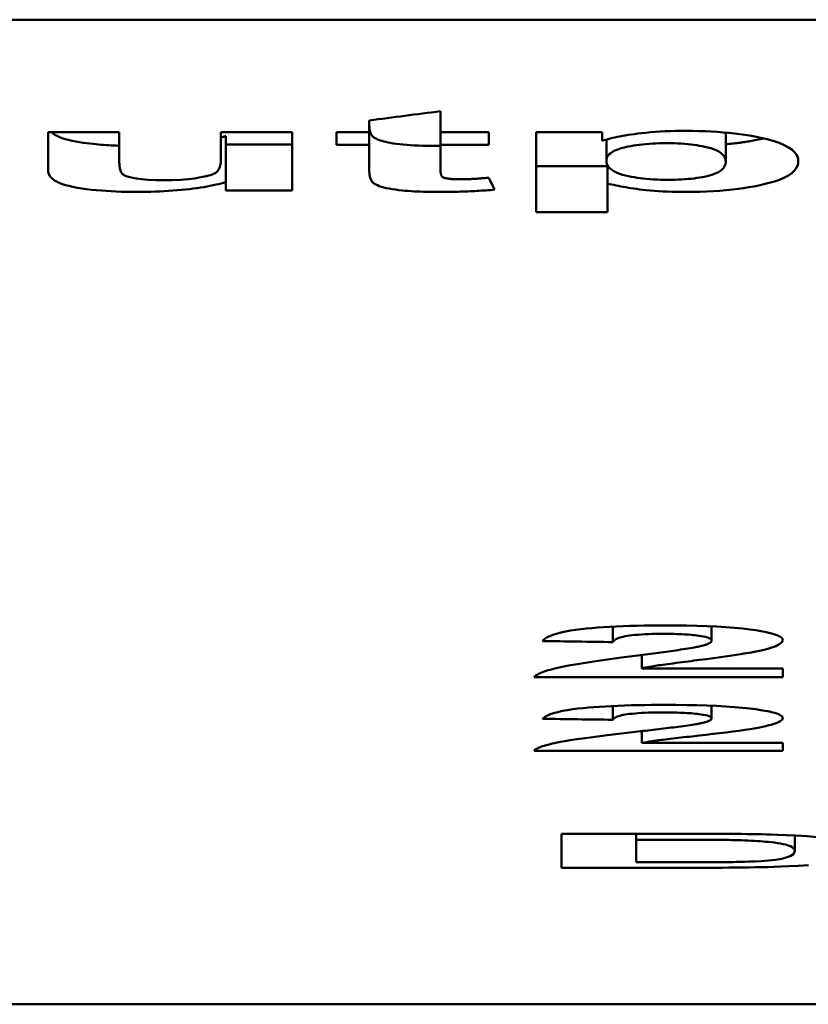
# Model space of a CAD drawing. Units: millimetres. Extents: x 163 to 719, y 36 to 564.
# Drawn here: x 358 to 361, y 75 to 79 of the extents above; entities that cross this region are included whole.
import ezdxf

# ---------------------------------------------------------------- set-up
doc = ezdxf.new("R2010")
doc.units = ezdxf.units.MM
doc.layers.add('Visible (ISO)', color=7, linetype='Continuous', lineweight=50)

msp = doc.modelspace()

# ---------------------------------------------------------------- linework, layer by layer
at = {"layer": 'Visible (ISO)'}
for p, q in [((365.5775, 78.9196), (352.8775, 78.9196)), ((359.3969, 78.4218), (359.3969, 78.515)), ((359.082, 78.4743), (359.082, 78.4218)), ((357.6604, 78.4218), (357.6604, 78.2576)), ((357.6604, 78.4218), (357.9753, 78.4218)), ((357.9753, 78.3022), (357.9753, 78.4218)), ((358.4258, 78.4218), (358.7406, 78.4218)), ((358.4258, 78.4218), (358.4258, 78.3119)), ((358.7406, 78.164), (358.7406, 78.4218)), ((358.9371, 78.4218), (359.082, 78.4218)), ((358.9371, 78.4218), (358.9371, 78.3667)), ((359.082, 78.3667), (359.082, 78.4218)), ((359.3969, 78.3667), (359.3969, 78.4218)), ((359.3969, 78.4218), (359.6105, 78.4218)), ((359.6105, 78.3667), (359.6105, 78.4218)), ((359.8209, 78.4218), (360.1124, 78.4218)), ((359.8209, 78.4218), (359.8209, 78.0682)), ((360.1124, 78.3835), (360.1124, 78.4218)), ((360.6596, 78.2925), (360.6596, 78.4205)), ((358.4476, 78.202), (358.4476, 78.4051)), ((360.1311, 78.2961), (360.1311, 78.3894)), ((358.7406, 78.3671), (358.4476, 78.3671)), ((359.082, 78.3667), (358.9371, 78.3667)), ((359.082, 78.3667), (359.082, 78.2537)), ((359.3969, 78.3611), (359.3907, 78.3611)), ((359.6105, 78.3667), (359.3969, 78.3667)), ((359.3969, 78.2623), (359.3969, 78.3667)), ((360.1358, 78.2712), (359.8209, 78.2712)), ((360.1358, 78.1952), (360.1358, 78.2763)), ((358.4476, 78.202), (358.4476, 78.164)), ((358.7406, 78.164), (358.4476, 78.164)), ((360.1358, 78.0682), (360.1358, 78.1952)), ((360.1358, 78.0682), (359.8209, 78.0682)), ((360.1604, 76.1674), (360.1604, 76.236)), ((360.5968, 76.1729), (360.5968, 76.2374)), ((360.2882, 76.0513), (360.2882, 76.1104)), ((360.2882, 76.0513), (360.9117, 76.0513)), ((360.9117, 76.0119), (360.9117, 76.0513)), ((360.9117, 76.0119), (359.8112, 76.0119)), ((360.1604, 75.824), (360.1604, 75.8848)), ((360.5968, 75.8288), (360.5968, 75.886)), ((360.2882, 75.7214), (360.2882, 75.7736)), ((360.2882, 75.7214), (360.9117, 75.7214)), ((360.9117, 75.6867), (360.9117, 75.7214)), ((360.9117, 75.6867), (359.8112, 75.6867)), ((359.9333, 75.3199), (360.5366, 75.3199)), ((359.9333, 75.3199), (359.9333, 75.1696)), ((360.2638, 75.2933), (360.2638, 75.3199)), ((360.2638, 75.1939), (360.2638, 75.2933)), ((360.4134, 75.2933), (360.2638, 75.2933)), ((360.9653, 75.2423), (360.9653, 75.3121)), ((360.2638, 75.1939), (360.5116, 75.1939)), ((360.5553, 75.1696), (359.9333, 75.1696)), ((367.3132, 74.5656), (349.7235, 74.5656))]:
    msp.add_line(p, q, dxfattribs=at)
at = {"layer": 'Visible (ISO)', "flags": 128}
for points in [[(357.9753, 78.3624), (357.9634, 78.3628), (357.9517, 78.3633), (357.94, 78.3639), (357.9286, 78.3646), (357.9173, 78.3653), (357.9061, 78.366), (357.895, 78.3669), (357.8841, 78.3678), (357.8728, 78.3688), (357.86, 78.3701), (357.846, 78.3716), (357.831, 78.3735), (357.8153, 78.3756), (357.7992, 78.3781), (357.7829, 78.381), (357.7667, 78.3843), (357.7512, 78.3879), (357.7366, 78.3918), (357.7231, 78.396), (357.7109, 78.4005), (357.7001, 78.4054), (357.6909, 78.4105), (357.683, 78.416), (357.6764, 78.4218)], [(359.1007, 78.4002), (359.0984, 78.4021), (359.0963, 78.4041), (359.0945, 78.4063), (359.0928, 78.4086), (359.0913, 78.4109), (359.09, 78.4133), (359.0889, 78.4157), (359.0879, 78.4181), (359.087, 78.4205), (359.0862, 78.4228), (359.0856, 78.4251), (359.085, 78.4275), (359.0844, 78.43), (359.084, 78.4324), (359.0835, 78.4349), (359.0832, 78.4374), (359.0829, 78.4399), (359.0826, 78.4424), (359.0824, 78.4448), (359.0823, 78.4473), (359.0822, 78.4497), (359.0821, 78.4521), (359.082, 78.4545), (359.082, 78.4568)], [(360.1124, 78.3835), (360.1207, 78.3862), (360.1294, 78.3889), (360.1385, 78.3915), (360.148, 78.394), (360.158, 78.3965), (360.1684, 78.3989), (360.1793, 78.4012), (360.1906, 78.4035), (360.2024, 78.4057), (360.2146, 78.4079), (360.2273, 78.4099), (360.2406, 78.4119), (360.255, 78.4139), (360.2708, 78.416), (360.2879, 78.418), (360.3063, 78.4199), (360.326, 78.4217), (360.347, 78.4233), (360.369, 78.4248), (360.3914, 78.426), (360.414, 78.4269), (360.4369, 78.4275), (360.46, 78.4279), (360.4834, 78.428)], [(360.4834, 78.428), (360.512, 78.4279), (360.5402, 78.4273), (360.568, 78.4264), (360.5953, 78.4251), (360.6222, 78.4235), (360.6486, 78.4214), (360.6739, 78.4191), (360.6981, 78.4164), (360.7214, 78.4135), (360.7436, 78.4103), (360.7651, 78.4068), (360.7889, 78.4025), (360.815, 78.3973), (360.8422, 78.3908), (360.8696, 78.3832), (360.8958, 78.3744), (360.9184, 78.3649), (360.9369, 78.3551), (360.9515, 78.3452), (360.9628, 78.3351), (360.971, 78.3249), (360.9766, 78.3147), (360.9797, 78.3044), (360.9807, 78.2942)], [(358.4476, 78.4051), (358.4467, 78.4048), (358.4459, 78.4045), (358.445, 78.4043), (358.4441, 78.404), (358.4432, 78.4037), (358.4424, 78.4035), (358.4415, 78.4032), (358.4406, 78.4029), (358.4397, 78.4027), (358.4388, 78.4024), (358.4379, 78.4021), (358.437, 78.4019), (358.4361, 78.4016), (358.4352, 78.4013), (358.4342, 78.4011), (358.4333, 78.4008), (358.4324, 78.4005), (358.4315, 78.4003), (358.4305, 78.4), (358.4296, 78.3998), (358.4286, 78.3995), (358.4277, 78.3992), (358.4267, 78.399), (358.4258, 78.3987)], [(359.3907, 78.3611), (359.3723, 78.3611), (359.354, 78.3613), (359.3357, 78.3617), (359.3175, 78.3621), (359.2996, 78.3628), (359.2819, 78.3636), (359.2647, 78.3646), (359.2479, 78.3659), (359.2317, 78.3673), (359.2161, 78.3689), (359.2015, 78.3707), (359.1882, 78.3726), (359.1761, 78.3746), (359.1651, 78.3767), (359.1553, 78.3788), (359.1465, 78.381), (359.1385, 78.3832), (359.1312, 78.3855), (359.1246, 78.3878), (359.1186, 78.3902), (359.1133, 78.3926), (359.1085, 78.3951), (359.1044, 78.3976), (359.1007, 78.4002)], [(360.3993, 78.3734), (360.3829, 78.3733), (360.3668, 78.373), (360.351, 78.3725), (360.3353, 78.3718), (360.32, 78.3708), (360.305, 78.3696), (360.2907, 78.3683), (360.2771, 78.3667), (360.2641, 78.365), (360.2517, 78.3631), (360.2393, 78.361), (360.2255, 78.3583), (360.211, 78.355), (360.1962, 78.351), (360.1818, 78.3462), (360.1691, 78.341), (360.1587, 78.3356), (360.1504, 78.33), (360.1439, 78.3245), (360.139, 78.3189), (360.1354, 78.3132), (360.1329, 78.3075), (360.1316, 78.3018), (360.1311, 78.2961)], [(360.6596, 78.2925), (360.659, 78.2994), (360.6573, 78.3062), (360.6544, 78.3128), (360.6501, 78.3192), (360.6443, 78.3253), (360.6371, 78.3312), (360.6282, 78.3368), (360.6177, 78.3422), (360.6056, 78.347), (360.593, 78.3512), (360.58, 78.3548), (360.5671, 78.3578), (360.5546, 78.3604), (360.5429, 78.3625), (360.5311, 78.3644), (360.5186, 78.3662), (360.5056, 78.3679), (360.4918, 78.3693), (360.4774, 78.3706), (360.4625, 78.3716), (360.4471, 78.3724), (360.4313, 78.373), (360.4153, 78.3733), (360.3993, 78.3734)], [(360.8274, 78.3944), (360.8195, 78.3926), (360.8116, 78.3909), (360.8039, 78.3893), (360.7963, 78.3878), (360.7888, 78.3863), (360.7816, 78.385), (360.7745, 78.3837), (360.7677, 78.3826), (360.7611, 78.3815), (360.7548, 78.3804), (360.7486, 78.3794), (360.7423, 78.3785), (360.7358, 78.3775), (360.7294, 78.3766), (360.7228, 78.3757), (360.7161, 78.3748), (360.7094, 78.374), (360.7025, 78.3731), (360.6956, 78.3723), (360.6886, 78.3715), (360.6815, 78.3708), (360.6743, 78.37), (360.667, 78.3693), (360.6596, 78.3686)], [(357.9753, 78.3022), (357.9753, 78.2974), (357.9754, 78.2925), (357.9756, 78.2873), (357.9759, 78.2821), (357.9763, 78.2769), (357.9769, 78.2717), (357.9777, 78.2666), (357.9786, 78.2616), (357.9797, 78.2568), (357.9811, 78.2523), (357.9826, 78.2481), (357.9845, 78.2443), (357.9869, 78.2406), (357.9904, 78.2369), (357.9953, 78.2333), (358.0021, 78.2297), (358.0111, 78.2261), (358.0223, 78.2228), (358.0357, 78.2197), (358.0516, 78.217), (358.0736, 78.2141), (358.1031, 78.2115), (358.1368, 78.2099), (358.1717, 78.2094)], [(358.1717, 78.2094), (358.2102, 78.21), (358.2474, 78.2119), (358.2813, 78.2148), (358.3087, 78.218), (358.3289, 78.2211), (358.3452, 78.224), (358.3598, 78.2271), (358.3727, 78.2305), (358.3839, 78.234), (358.3933, 78.2378), (358.4006, 78.2416), (358.4062, 78.2455), (358.4105, 78.2496), (358.4138, 78.254), (358.4165, 78.2588), (358.4188, 78.264), (358.4207, 78.2695), (358.4223, 78.2753), (358.4235, 78.2813), (358.4244, 78.2874), (358.425, 78.2936), (358.4255, 78.2998), (358.4257, 78.3059), (358.4258, 78.3119)], [(360.1311, 78.2961), (360.1317, 78.2888), (360.1335, 78.2816), (360.1367, 78.2746), (360.1413, 78.2679), (360.1474, 78.2614), (360.1551, 78.2552), (360.1646, 78.2493), (360.1759, 78.2437), (360.1887, 78.2386), (360.2022, 78.2343), (360.216, 78.2306), (360.2296, 78.2274), (360.2428, 78.2248), (360.2552, 78.2226), (360.2674, 78.2206), (360.2803, 78.2188), (360.2938, 78.2171), (360.308, 78.2156), (360.3229, 78.2143), (360.3384, 78.2133), (360.3544, 78.2124), (360.3707, 78.2118), (360.3873, 78.2115), (360.4039, 78.2114)], [(360.4039, 78.2114), (360.4195, 78.2114), (360.4349, 78.2118), (360.4501, 78.2123), (360.4649, 78.213), (360.4796, 78.214), (360.4937, 78.2152), (360.5071, 78.2165), (360.52, 78.218), (360.5322, 78.2197), (360.5439, 78.2216), (360.557, 78.2239), (360.5716, 78.2269), (360.5869, 78.2306), (360.6021, 78.2351), (360.6159, 78.2404), (360.6272, 78.2459), (360.6363, 78.2516), (360.6434, 78.2574), (360.6489, 78.2631), (360.6531, 78.2689), (360.6561, 78.2748), (360.6581, 78.2808), (360.6592, 78.2867), (360.6596, 78.2925)], [(360.9807, 78.2942), (360.9798, 78.2837), (360.9767, 78.2731), (360.9712, 78.2625), (360.963, 78.2519), (360.9518, 78.2415), (360.9372, 78.2313), (360.919, 78.2214), (360.8978, 78.2122), (360.8752, 78.2043), (360.8519, 78.1975), (360.8284, 78.1916), (360.8054, 78.1866), (360.7835, 78.1824), (360.7616, 78.1785), (360.7385, 78.1749), (360.7142, 78.1715), (360.6887, 78.1685), (360.6618, 78.1658), (360.6337, 78.1634), (360.6046, 78.1615), (360.5747, 78.16), (360.5441, 78.1589), (360.5131, 78.1582), (360.4819, 78.158)], [(358.0548, 78.158), (358.0313, 78.1581), (358.0082, 78.1585), (357.9852, 78.159), (357.9626, 78.1598), (357.9402, 78.1609), (357.9182, 78.1622), (357.8964, 78.1637), (357.8744, 78.1656), (357.8525, 78.1679), (357.8308, 78.1705), (357.8096, 78.1734), (357.7892, 78.1768), (357.7704, 78.1804), (357.7534, 78.1843), (357.738, 78.1884), (357.7243, 78.1926), (357.712, 78.1971), (357.7001, 78.2024), (357.6886, 78.2089), (357.6783, 78.2169), (357.6698, 78.2266), (357.6642, 78.2369), (357.6612, 78.2473), (357.6604, 78.2576)], [(359.1007, 78.1971), (359.0984, 78.199), (359.0963, 78.201), (359.0945, 78.2032), (359.0928, 78.2055), (359.0913, 78.2078), (359.09, 78.2102), (359.0889, 78.2126), (359.0879, 78.215), (359.087, 78.2173), (359.0863, 78.2196), (359.0856, 78.222), (359.085, 78.2244), (359.0844, 78.2268), (359.084, 78.2293), (359.0835, 78.2318), (359.0832, 78.2343), (359.0829, 78.2368), (359.0826, 78.2392), (359.0824, 78.2417), (359.0823, 78.2442), (359.0822, 78.2466), (359.0821, 78.249), (359.082, 78.2514), (359.082, 78.2537)], [(359.3969, 78.2623), (359.3969, 78.2606), (359.3969, 78.2588), (359.397, 78.2569), (359.397, 78.2551), (359.3971, 78.2532), (359.3972, 78.2513), (359.3973, 78.2493), (359.3975, 78.2474), (359.3977, 78.2455), (359.3979, 78.2436), (359.3981, 78.2417), (359.3984, 78.2399), (359.3987, 78.2381), (359.3991, 78.2364), (359.3995, 78.2347), (359.4, 78.2331), (359.4005, 78.2315), (359.4011, 78.23), (359.4018, 78.2286), (359.4025, 78.2273), (359.4033, 78.2261), (359.4042, 78.225), (359.4052, 78.2242), (359.4063, 78.2234)], [(358.4476, 78.202), (358.4375, 78.1989), (358.4268, 78.1959), (358.4155, 78.193), (358.4037, 78.1901), (358.3912, 78.1874), (358.3781, 78.1847), (358.3644, 78.1821), (358.35, 78.1796), (358.335, 78.1773), (358.3193, 78.175), (358.303, 78.1728), (358.286, 78.1707), (358.2685, 78.1688), (358.2504, 78.167), (358.2319, 78.1653), (358.2131, 78.1638), (358.194, 78.1625), (358.1747, 78.1613), (358.1552, 78.1603), (358.1355, 78.1595), (358.1156, 78.1589), (358.0955, 78.1584), (358.0752, 78.1581), (358.0548, 78.158)], [(359.4063, 78.2234), (359.4077, 78.2227), (359.4093, 78.222), (359.4111, 78.2213), (359.4131, 78.2207), (359.4152, 78.22), (359.4175, 78.2194), (359.42, 78.2188), (359.4227, 78.2182), (359.4256, 78.2176), (359.4286, 78.2171), (359.4318, 78.2167), (359.4352, 78.2162), (359.4388, 78.2158), (359.4425, 78.2154), (359.4464, 78.2151), (359.4503, 78.2148), (359.4544, 78.2146), (359.4585, 78.2144), (359.4627, 78.2142), (359.467, 78.214), (359.4713, 78.2139), (359.4756, 78.2139), (359.4799, 78.2138), (359.4842, 78.2138)], [(359.4842, 78.2138), (359.4891, 78.2138), (359.4942, 78.2139), (359.4993, 78.214), (359.5045, 78.2141), (359.5097, 78.2143), (359.515, 78.2145), (359.5203, 78.2147), (359.5256, 78.2149), (359.5309, 78.2151), (359.5362, 78.2154), (359.5416, 78.2157), (359.5469, 78.216), (359.5523, 78.2163), (359.5578, 78.2166), (359.5632, 78.217), (359.5686, 78.2173), (359.574, 78.2177), (359.5794, 78.2181), (359.5847, 78.2184), (359.59, 78.2188), (359.5952, 78.2192), (359.6004, 78.2196), (359.6055, 78.22), (359.6105, 78.2204)], [(359.3907, 78.158), (359.3768, 78.1581), (359.3629, 78.1582), (359.349, 78.1584), (359.3352, 78.1586), (359.3214, 78.159), (359.3077, 78.1594), (359.2942, 78.16), (359.2809, 78.1606), (359.2677, 78.1614), (359.2547, 78.1623), (359.2412, 78.1634), (359.2272, 78.1647), (359.2129, 78.1662), (359.1984, 78.1681), (359.184, 78.1703), (359.1701, 78.1727), (359.1574, 78.1753), (359.1459, 78.1781), (359.1356, 78.181), (359.1264, 78.1841), (359.1184, 78.1872), (359.1115, 78.1904), (359.1056, 78.1937), (359.1007, 78.1971)], [(359.637, 78.1681), (359.6275, 78.1673), (359.618, 78.1665), (359.6083, 78.1657), (359.5986, 78.1649), (359.5888, 78.1643), (359.5789, 78.1636), (359.5689, 78.163), (359.5588, 78.1624), (359.5487, 78.1618), (359.5384, 78.1613), (359.5281, 78.1609), (359.5177, 78.1604), (359.5073, 78.16), (359.4968, 78.1597), (359.4863, 78.1594), (359.4758, 78.1591), (359.4652, 78.1588), (359.4546, 78.1586), (359.444, 78.1584), (359.4334, 78.1583), (359.4227, 78.1582), (359.4121, 78.1581), (359.4014, 78.1581), (359.3907, 78.158)], [(360.4819, 78.158), (360.4613, 78.1581), (360.441, 78.1584), (360.4208, 78.1589), (360.401, 78.1596), (360.3813, 78.1605), (360.3619, 78.1617), (360.3428, 78.163), (360.3248, 78.1645), (360.308, 78.166), (360.2924, 78.1677), (360.2779, 78.1694), (360.2644, 78.1712), (360.2518, 78.1729), (360.2401, 78.1747), (360.2287, 78.1766), (360.2175, 78.1785), (360.2065, 78.1804), (360.1957, 78.1825), (360.1851, 78.1845), (360.1747, 78.1866), (360.1646, 78.1887), (360.1547, 78.1909), (360.1451, 78.193), (360.1358, 78.1952)], [(359.8486, 76.172), (359.8537, 76.1774), (359.8605, 76.1829), (359.8693, 76.1884), (359.8804, 76.1938), (359.8938, 76.1992), (359.91, 76.2044), (359.929, 76.2094), (359.95, 76.214), (359.9722, 76.218), (359.9951, 76.2215), (360.0186, 76.2245), (360.0423, 76.2272), (360.0667, 76.2295), (360.0922, 76.2317), (360.1188, 76.2336), (360.1465, 76.2353), (360.1752, 76.2368), (360.205, 76.238), (360.2355, 76.2391), (360.2664, 76.2399), (360.2976, 76.2405), (360.3291, 76.241), (360.3608, 76.2412), (360.3926, 76.2413)], [(360.3926, 76.2413), (360.4391, 76.2411), (360.4853, 76.2406), (360.5309, 76.2396), (360.5756, 76.2382), (360.619, 76.2363), (360.6599, 76.2339), (360.6981, 76.231), (360.7335, 76.2275), (360.7654, 76.2237), (360.7924, 76.2197), (360.8146, 76.2159), (360.8319, 76.2126), (360.845, 76.2097), (360.8568, 76.2069), (360.8674, 76.204), (360.8768, 76.2011), (360.8852, 76.1981), (360.8924, 76.1951), (360.8984, 76.192), (360.9033, 76.1889), (360.907, 76.1858), (360.9097, 76.1827), (360.9112, 76.1796), (360.9117, 76.1765)], [(360.3848, 76.2038), (360.3678, 76.2037), (360.3508, 76.2035), (360.3341, 76.2032), (360.3177, 76.2027), (360.3016, 76.202), (360.2863, 76.2011), (360.2719, 76.2001), (360.2584, 76.199), (360.2459, 76.1976), (360.2343, 76.1962), (360.2239, 76.1946), (360.2145, 76.193), (360.2062, 76.1912), (360.1987, 76.1894), (360.1921, 76.1875), (360.1861, 76.1856), (360.1808, 76.1835), (360.1761, 76.1814), (360.1721, 76.1792), (360.1686, 76.177), (360.1658, 76.1747), (360.1635, 76.1723), (360.1617, 76.1699), (360.1604, 76.1674)], [(360.5968, 76.1729), (360.5963, 76.1759), (360.5943, 76.1789), (360.5908, 76.1819), (360.5856, 76.1848), (360.5783, 76.1877), (360.5693, 76.1903), (360.5596, 76.1925), (360.5499, 76.1942), (360.5406, 76.1956), (360.5323, 76.1967), (360.524, 76.1977), (360.5153, 76.1986), (360.5062, 76.1994), (360.4967, 76.2002), (360.4867, 76.2009), (360.4763, 76.2015), (360.4655, 76.2021), (360.4545, 76.2026), (360.4432, 76.203), (360.4318, 76.2033), (360.4201, 76.2035), (360.4084, 76.2037), (360.3966, 76.2038), (360.3848, 76.2038)], [(360.5267, 76.1448), (360.532, 76.1458), (360.5371, 76.1469), (360.542, 76.148), (360.5468, 76.1491), (360.5514, 76.1502), (360.5558, 76.1514), (360.56, 76.1525), (360.5641, 76.1536), (360.5679, 76.1548), (360.5715, 76.1559), (360.5749, 76.1571), (360.5781, 76.1583), (360.581, 76.1595), (360.5837, 76.1607), (360.5862, 76.1619), (360.5884, 76.1631), (360.5903, 76.1643), (360.592, 76.1655), (360.5935, 76.1667), (360.5947, 76.1679), (360.5956, 76.1692), (360.5963, 76.1704), (360.5967, 76.1716), (360.5968, 76.1729)], [(360.9117, 76.1765), (360.911, 76.1722), (360.9088, 76.1681), (360.9053, 76.1642), (360.9007, 76.1604), (360.895, 76.1568), (360.8883, 76.1533), (360.8809, 76.15), (360.8727, 76.1468), (360.864, 76.1438), (360.8549, 76.1409), (360.8454, 76.1382), (360.8349, 76.1353), (360.8228, 76.1323), (360.8087, 76.1291), (360.7922, 76.1256), (360.7729, 76.1218), (360.7504, 76.1178), (360.7247, 76.1136), (360.6967, 76.1093), (360.667, 76.105), (360.6363, 76.1007), (360.6051, 76.0965), (360.5741, 76.0924), (360.5438, 76.0886)], [(359.8112, 76.0119), (359.8137, 76.0147), (359.8169, 76.0176), (359.8206, 76.0204), (359.825, 76.0232), (359.83, 76.026), (359.8357, 76.0288), (359.8419, 76.0316), (359.8488, 76.0343), (359.8562, 76.0371), (359.8643, 76.0398), (359.873, 76.0425), (359.8824, 76.0452), (359.8923, 76.0479), (359.9028, 76.0505), (359.9146, 76.0533), (359.9296, 76.0566), (359.9488, 76.0604), (359.9729, 76.0649), (360.0029, 76.07), (360.0396, 76.0759), (360.084, 76.0826), (360.1367, 76.0902), (360.1988, 76.0987), (360.271, 76.1082)], [(360.271, 76.1082), (360.2819, 76.1096), (360.293, 76.1111), (360.3042, 76.1125), (360.3156, 76.114), (360.3271, 76.1155), (360.3386, 76.1171), (360.3501, 76.1186), (360.3616, 76.1202), (360.373, 76.1217), (360.3843, 76.1233), (360.3955, 76.1248), (360.4066, 76.1263), (360.4174, 76.1278), (360.428, 76.1293), (360.4384, 76.1308), (360.4491, 76.1323), (360.46, 76.1339), (360.4709, 76.1356), (360.4817, 76.1372), (360.4921, 76.1388), (360.502, 76.1404), (360.5112, 76.1419), (360.5195, 76.1434), (360.5267, 76.1448)], [(360.5438, 76.0886), (360.5316, 76.087), (360.5189, 76.0854), (360.5059, 76.0837), (360.4927, 76.082), (360.4793, 76.0803), (360.4659, 76.0785), (360.4527, 76.0768), (360.4396, 76.0751), (360.4269, 76.0734), (360.4146, 76.0717), (360.4028, 76.0702), (360.3917, 76.0687), (360.3814, 76.0672), (360.3719, 76.0659), (360.3634, 76.0647), (360.3558, 76.0636), (360.3479, 76.0624), (360.3396, 76.061), (360.3311, 76.0596), (360.3223, 76.0581), (360.3135, 76.0565), (360.3048, 76.0548), (360.2963, 76.0531), (360.2882, 76.0513)], [(359.8486, 75.828), (359.854, 75.8331), (359.8613, 75.8382), (359.8709, 75.8434), (359.883, 75.8484), (359.8979, 75.8534), (359.9158, 75.8582), (359.9366, 75.8628), (359.9589, 75.8668), (359.982, 75.8702), (360.0054, 75.8732), (360.0287, 75.8757), (360.0517, 75.8778), (360.0757, 75.8798), (360.1008, 75.8815), (360.1268, 75.8831), (360.1539, 75.8845), (360.182, 75.8858), (360.211, 75.8868), (360.2406, 75.8877), (360.2705, 75.8884), (360.3007, 75.8889), (360.3312, 75.8893), (360.3619, 75.8895), (360.3926, 75.8895)], [(360.3848, 75.8562), (360.3678, 75.8562), (360.3508, 75.856), (360.3341, 75.8557), (360.3177, 75.8553), (360.3017, 75.8547), (360.2864, 75.8539), (360.272, 75.853), (360.2585, 75.852), (360.2459, 75.8508), (360.2343, 75.8495), (360.2239, 75.8481), (360.2146, 75.8466), (360.2062, 75.8451), (360.1988, 75.8435), (360.1921, 75.8418), (360.1861, 75.8401), (360.1808, 75.8383), (360.1761, 75.8364), (360.1721, 75.8345), (360.1687, 75.8325), (360.1658, 75.8304), (360.1635, 75.8283), (360.1617, 75.8262), (360.1604, 75.824)], [(360.5968, 75.8288), (360.5963, 75.8315), (360.5943, 75.8341), (360.5909, 75.8368), (360.5856, 75.8394), (360.5784, 75.842), (360.5694, 75.8443), (360.5597, 75.8462), (360.55, 75.8478), (360.5407, 75.849), (360.5324, 75.85), (360.5241, 75.8508), (360.5154, 75.8516), (360.5063, 75.8524), (360.4967, 75.8531), (360.4868, 75.8537), (360.4764, 75.8542), (360.4656, 75.8547), (360.4545, 75.8551), (360.4433, 75.8555), (360.4318, 75.8558), (360.4201, 75.856), (360.4084, 75.8561), (360.3966, 75.8562), (360.3848, 75.8562)], [(360.3926, 75.8895), (360.4391, 75.8894), (360.4853, 75.8889), (360.531, 75.888), (360.5758, 75.8868), (360.6192, 75.8851), (360.6602, 75.8829), (360.6984, 75.8803), (360.7338, 75.8773), (360.7657, 75.8739), (360.7927, 75.8703), (360.8149, 75.867), (360.8321, 75.864), (360.8453, 75.8615), (360.8569, 75.8589), (360.8675, 75.8564), (360.8769, 75.8538), (360.8853, 75.8512), (360.8924, 75.8485), (360.8985, 75.8458), (360.9033, 75.8431), (360.907, 75.8403), (360.9097, 75.8376), (360.9112, 75.8348), (360.9117, 75.8321)], [(360.271, 75.7716), (360.2819, 75.7729), (360.293, 75.7742), (360.3043, 75.7755), (360.3156, 75.7768), (360.3271, 75.7781), (360.3386, 75.7795), (360.3501, 75.7809), (360.3616, 75.7822), (360.3731, 75.7836), (360.3844, 75.785), (360.3957, 75.7863), (360.4067, 75.7877), (360.4176, 75.789), (360.4282, 75.7903), (360.4386, 75.7916), (360.4492, 75.793), (360.4601, 75.7944), (360.471, 75.7958), (360.4817, 75.7973), (360.4921, 75.7987), (360.502, 75.8001), (360.5112, 75.8015), (360.5195, 75.8028), (360.5267, 75.804)], [(360.5267, 75.804), (360.532, 75.8049), (360.5371, 75.8059), (360.542, 75.8068), (360.5468, 75.8078), (360.5514, 75.8088), (360.5558, 75.8098), (360.56, 75.8108), (360.5641, 75.8118), (360.5679, 75.8128), (360.5715, 75.8139), (360.5749, 75.8149), (360.5781, 75.8159), (360.581, 75.817), (360.5837, 75.8181), (360.5862, 75.8191), (360.5884, 75.8202), (360.5903, 75.8212), (360.592, 75.8223), (360.5935, 75.8234), (360.5947, 75.8245), (360.5956, 75.8256), (360.5963, 75.8267), (360.5967, 75.8277), (360.5968, 75.8288)], [(360.9117, 75.8321), (360.9109, 75.8281), (360.9085, 75.8243), (360.9047, 75.8207), (360.8997, 75.8172), (360.8935, 75.8139), (360.8863, 75.8107), (360.8783, 75.8077), (360.8696, 75.8048), (360.8603, 75.802), (360.8507, 75.7995), (360.8406, 75.797), (360.8295, 75.7944), (360.8168, 75.7917), (360.8022, 75.7888), (360.7854, 75.7858), (360.7659, 75.7826), (360.7434, 75.7791), (360.7181, 75.7755), (360.6908, 75.7718), (360.6621, 75.7682), (360.6325, 75.7645), (360.6026, 75.761), (360.5729, 75.7576), (360.5438, 75.7543)], [(359.8112, 75.6867), (359.8137, 75.6893), (359.8168, 75.6917), (359.8206, 75.6942), (359.825, 75.6967), (359.8299, 75.6992), (359.8355, 75.7016), (359.8418, 75.704), (359.8486, 75.7064), (359.856, 75.7088), (359.8641, 75.7112), (359.8727, 75.7136), (359.882, 75.716), (359.8919, 75.7183), (359.9023, 75.7207), (359.9137, 75.723), (359.9282, 75.7258), (359.9468, 75.7291), (359.9705, 75.733), (360.0002, 75.7376), (360.0368, 75.7428), (360.0813, 75.7487), (360.1346, 75.7555), (360.1975, 75.7631), (360.271, 75.7716)], [(360.5438, 75.7543), (360.5328, 75.7531), (360.5214, 75.7518), (360.5096, 75.7504), (360.4975, 75.7491), (360.4853, 75.7477), (360.473, 75.7463), (360.4607, 75.7448), (360.4484, 75.7434), (360.4364, 75.742), (360.4247, 75.7407), (360.4133, 75.7393), (360.4024, 75.738), (360.3921, 75.7368), (360.3824, 75.7356), (360.3735, 75.7345), (360.3653, 75.7335), (360.3581, 75.7326), (360.3507, 75.7316), (360.3418, 75.7304), (360.3318, 75.7289), (360.3211, 75.7273), (360.3101, 75.7255), (360.299, 75.7235), (360.2882, 75.7214)], [(360.6815, 75.292), (360.6725, 75.2922), (360.6627, 75.2923), (360.6524, 75.2924), (360.6417, 75.2926), (360.6307, 75.2927), (360.6194, 75.2928), (360.6081, 75.2928), (360.5968, 75.2929), (360.5856, 75.293), (360.5746, 75.293), (360.5634, 75.2931), (360.5521, 75.2931), (360.5406, 75.2932), (360.529, 75.2932), (360.5173, 75.2932), (360.5055, 75.2932), (360.4937, 75.2933), (360.482, 75.2933), (360.4703, 75.2933), (360.4586, 75.2933), (360.4471, 75.2933), (360.4357, 75.2933), (360.4244, 75.2933), (360.4134, 75.2933)], [(360.5366, 75.3199), (360.566, 75.3199), (360.5948, 75.3199), (360.623, 75.3198), (360.6504, 75.3196), (360.6772, 75.3195), (360.7031, 75.3193), (360.7282, 75.319), (360.7525, 75.3187), (360.7759, 75.3184), (360.7984, 75.318), (360.8199, 75.3176), (360.8404, 75.3171), (360.8607, 75.3165), (360.8892, 75.3156), (360.9263, 75.3141), (360.9701, 75.3118), (361.0202, 75.3086), (361.081, 75.3038)], [(360.9653, 75.2423), (360.9639, 75.2491), (360.96, 75.255), (360.9539, 75.2601), (360.9459, 75.2645), (360.9363, 75.2683), (360.9255, 75.2716), (360.9137, 75.2744), (360.9012, 75.2768), (360.8882, 75.2789), (360.8749, 75.2807), (360.8616, 75.2823), (360.8487, 75.2836), (360.8363, 75.2847), (360.8246, 75.2857), (360.8126, 75.2866), (360.8, 75.2874), (360.7868, 75.2882), (360.7731, 75.2889), (360.7587, 75.2896), (360.744, 75.2902), (360.7289, 75.2908), (360.7135, 75.2912), (360.6977, 75.2917), (360.6815, 75.292)], [(360.5116, 75.1939), (360.5328, 75.1939), (360.5534, 75.1939), (360.5733, 75.194), (360.5925, 75.194), (360.6111, 75.1941), (360.629, 75.1942), (360.6461, 75.1944), (360.6625, 75.1945), (360.678, 75.1947), (360.6928, 75.1949), (360.7068, 75.1952), (360.7199, 75.1954), (360.7321, 75.1957), (360.7434, 75.196), (360.7606, 75.1966), (360.7859, 75.1976), (360.8159, 75.1992), (360.8482, 75.2015), (360.8801, 75.2049), (360.907, 75.2093), (360.9276, 75.2142), (360.9453, 75.2203), (360.9594, 75.2294), (360.9653, 75.2423)], [(361.0259, 75.1802), (360.9807, 75.1777), (360.9392, 75.1758), (360.9031, 75.1744), (360.8739, 75.1734), (360.8465, 75.1727), (360.8185, 75.172), (360.79, 75.1714), (360.7612, 75.171), (360.7323, 75.1706), (360.7031, 75.1703), (360.6737, 75.17), (360.644, 75.1698), (360.6144, 75.1697), (360.5847, 75.1696), (360.5553, 75.1696)]]:
    msp.add_lwpolyline(points, dxfattribs=at)
at = {"layer": 'Visible (ISO)'}
for centre, major_axis, ratio, start_param, end_param in [((298.0502, 315.3156), (340.0804, 0), 0.707921, 4.892829, 4.893771), ((363.33, 315.3156), (0, -240.75), 0.089005, 6.108718, 6.109974), ((581.966, 315.3156), (-1926, 0), 0.125, 1.455213, 1.455376), ((556.8284, 315.3156), (-1926, 0), 0.125, 1.468343, 1.468506)]:
    msp.add_ellipse(centre, major_axis=major_axis, ratio=ratio, start_param=start_param, end_param=end_param, dxfattribs=at)

doc.saveas('drawing.dxf')
